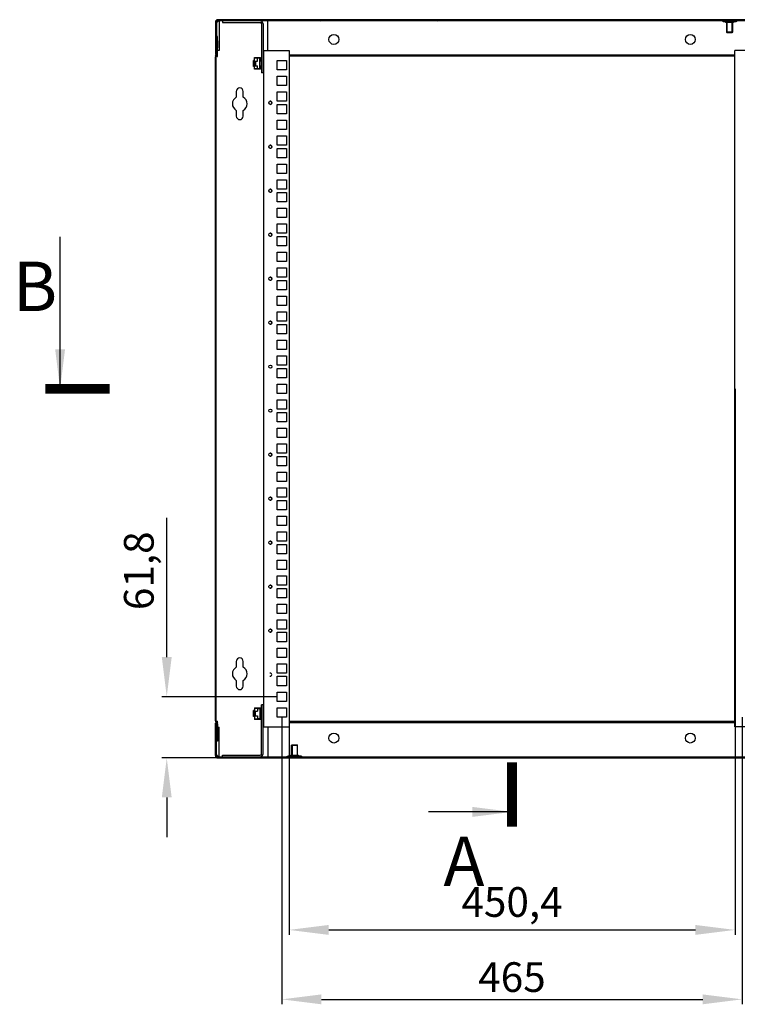
# Model space of a CAD drawing. Units: millimetres. Extents: x 0 to 420, y 0 to 297.
# Drawn here: x 188 to 260, y 131 to 230 of the extents above; entities that cross this region are included whole.
import ezdxf

# ---------------------------------------------------------------- set-up
doc = ezdxf.new("R2010")
doc.units = ezdxf.units.MM
doc.header["$LTSCALE"] = 23.1
doc.header["$PDMODE"] = 3
doc.header["$PDSIZE"] = 1
doc.layers.get('0').update_dxf_attribs({"linetype": 'CONTINUOUS'})
doc.layers.get('Defpoints').update_dxf_attribs({"linetype": 'CONTINUOUS'})
for name, color, linetype in [('02___PRT_ALL_AXES', 7, 'CONTINUOUS'), ('07__ASM_ALL_ANNOTATION', 7, 'CONTINUOUS'), ('ALL_AXES', 7, 'CONTINUOUS'), ('ALL_FEATURES', 7, 'CONTINUOUS')]:
    doc.layers.add(name, color=color, linetype=linetype)
doc.styles.get("Standard").update_dxf_attribs({"font": 'gost.ttf'})
doc.dimstyles.new('DIMSTYLE_1', dxfattribs={"dimtxt": 3, "dimasz": 4, "dimexe": 0.5, "dimexo": 0, "dimgap": 0.75, "dimtad": 1, "dimdec": 3, "dimlfac": 10, "dimtxsty": 'STANDARD', "dimblk": '_FILLED', "dimblk1": '_FILLED', "dimblk2": '_FILLED', "dimcen": 0.09, "dimadec": 0, "dimazin": 0, "dimtp": 0.8, "dimtm": 0.8, "dimtfac": 1, "dimtdec": 3, "dimtofl": 0, "dimtmove": 0, "dimatfit": 3, "dimldrblk": '_FILLED', "dimfxl": 1, "dimtolj": 1, "dimarcsym": 0})
doc.dimstyles.new('DIMSTYLE_7', dxfattribs={"dimtxt": 3, "dimasz": 4, "dimexe": 0.5, "dimexo": 0, "dimgap": 0.75, "dimtad": 1, "dimdec": 1, "dimlfac": 10, "dimtxsty": 'STANDARD', "dimblk": '_FILLED', "dimblk1": '_FILLED', "dimblk2": '_FILLED', "dimcen": 0.09, "dimadec": 0, "dimazin": 0, "dimtp": 0.3, "dimtm": 0.3, "dimtfac": 1, "dimtdec": 1, "dimtofl": 0, "dimtmove": 0, "dimatfit": 3, "dimldrblk": '_FILLED', "dimfxl": 1, "dimtolj": 1, "dimarcsym": 0})
doc.dimstyles.get("Standard").update_dxf_attribs({"dimtxt": 3.5, "dimasz": 4, "dimexe": 0.5, "dimexo": 0, "dimtad": 1, "dimdec": 3, "dimtxsty": 'STANDARD', "dimblk": '_FILLED', "dimblk1": '_FILLED', "dimblk2": '_FILLED', "dimcen": 0.09, "dimadec": 0, "dimazin": 0, "dimtol": 1, "dimtp": 0.001, "dimtm": 0.001, "dimtfac": 1, "dimtdec": 3, "dimtofl": 0, "dimtmove": 0, "dimatfit": 3, "dimldrblk": '_FILLED', "dimfxl": 1, "dimtolj": 1, "dimarcsym": 0})
pattern_1 = [(45, (0, 0), (-5.9397, 5.9397), [])]

# ---------------------------------------------------------------- blocks, each defined once
blk = doc.blocks.new('_FILLED')
at = {"color": 0, "linetype": 'ByBlock'}
blk.add_solid([(0, 0), (-1, 0.125), (-1, -0.125)], dxfattribs=at)
blk = doc.blocks.new('*D17')
at = {"layer": '07__ASM_ALL_ANNOTATION', "color": 0, "linetype": 'Continuous', "lineweight": -2}
for p, q in [((202.82, 165.868), (202.82, 179.939)), ((213.973, 161.868), (202.32, 161.868)), ((207.968, 155.685), (202.32, 155.685)), ((202.82, 151.685), (202.82, 147.685))]:
    blk.add_line(p, q, dxfattribs=at)
at = {"layer": 'Defpoints', "color": 0, "linetype": 'Continuous'}
for p in [(202.82, 161.868), (213.973, 161.868), (207.968, 155.685)]:
    blk.add_point(p, dxfattribs=at)
at = {"layer": '07__ASM_ALL_ANNOTATION', "color": 0, "linetype": 'Continuous', "lineweight": -2, "xscale": 4, "yscale": 4, "zscale": 4}
for p, rotation in [((202.82, 161.868), 270), ((202.82, 155.685), 90)]:
    blk.add_blockref('_FILLED', p, dxfattribs=dict(at, rotation=rotation))
at = {"layer": '07__ASM_ALL_ANNOTATION', "color": 0, "linetype": 'Continuous', "insert": (198.498, 170.618), "char_height": 3, "attachment_point": 1, "rotation": 90}
blk.add_mtext('\\A1;61,8', dxfattribs=at)
blk = doc.blocks.new('*D18')
at = {"layer": '07__ASM_ALL_ANNOTATION', "color": 0, "linetype": 'Continuous', "lineweight": -2}
for p, q in [((215.178, 192.985), (215.178, 137.802)), ((260.218, 192.985), (260.218, 137.802)), ((219.178, 138.302), (256.218, 138.302))]:
    blk.add_line(p, q, dxfattribs=at)
at = {"layer": 'Defpoints', "color": 0, "linetype": 'Continuous'}
for p in [(215.178, 192.985), (260.218, 192.985), (260.218, 138.302)]:
    blk.add_point(p, dxfattribs=at)
at = {"layer": '07__ASM_ALL_ANNOTATION', "color": 0, "linetype": 'Continuous', "lineweight": -2, "xscale": 4, "yscale": 4, "zscale": 4, "rotation": 180}
blk.add_blockref('_FILLED', (215.178, 138.302), dxfattribs=at)
at = {"layer": '07__ASM_ALL_ANNOTATION', "color": 0, "linetype": 'Continuous', "lineweight": -2, "xscale": 4, "yscale": 4, "zscale": 4}
blk.add_blockref('_FILLED', (260.218, 138.302), dxfattribs=at)
at = {"layer": '07__ASM_ALL_ANNOTATION', "color": 0, "linetype": 'Continuous', "insert": (237.696, 142.623), "char_height": 3, "attachment_point": 2}
blk.add_mtext('\\A1;450,4', dxfattribs=at)
blk = doc.blocks.new('*D19')
at = {"layer": '07__ASM_ALL_ANNOTATION', "color": 0, "linetype": 'Continuous', "lineweight": -2}
for p, q in [((214.448, 159.758), (214.448, 130.784)), ((260.948, 159.81), (260.948, 130.784)), ((218.448, 131.284), (256.948, 131.284))]:
    blk.add_line(p, q, dxfattribs=at)
at = {"layer": 'Defpoints', "color": 0, "linetype": 'Continuous'}
for p in [(214.448, 159.758), (260.948, 159.81), (260.948, 131.284)]:
    blk.add_point(p, dxfattribs=at)
at = {"layer": '07__ASM_ALL_ANNOTATION', "color": 0, "linetype": 'Continuous', "lineweight": -2, "xscale": 4, "yscale": 4, "zscale": 4, "rotation": 180}
blk.add_blockref('_FILLED', (214.448, 131.284), dxfattribs=at)
at = {"layer": '07__ASM_ALL_ANNOTATION', "color": 0, "linetype": 'Continuous', "lineweight": -2, "xscale": 4, "yscale": 4, "zscale": 4}
blk.add_blockref('_FILLED', (260.948, 131.284), dxfattribs=at)
at = {"layer": '07__ASM_ALL_ANNOTATION', "color": 0, "linetype": 'Continuous', "insert": (237.687, 135.034), "char_height": 3, "attachment_point": 2}
blk.add_mtext('\\A1;465', dxfattribs=at)

msp = doc.modelspace()

# ---------------------------------------------------------------- hatches: boundary and pattern name
at = {"linetype": 'Continuous'}
h = msp.add_hatch(dxfattribs=at)
h.set_pattern_fill('DEFAULT__5', scale=8.4, angle=45, style=0, pattern_type=0)
h.set_pattern_definition(pattern_1)
edge = h.paths.add_edge_path()
edge.add_line((267.42777, 230.1652), (207.96777, 230.1652))
edge.add_arc((207.96777, 230.0452), 0.12, 90, 180)
edge.add_line((207.84777, 230.0452), (207.84777, 226.7852))
edge.add_line((207.84777, 226.7852), (207.72777, 226.7852))
edge.add_line((207.72777, 230.0452), (207.72777, 226.7852))
edge.add_arc((207.96777, 230.0452), 0.24, 90, 180)
edge.add_line((267.42777, 230.2852), (207.96777, 230.2852))
edge.add_arc((267.42777, 230.0452), 0.24, 0, 90)
edge.add_line((267.66777, 230.0452), (267.66777, 226.7852))
edge.add_line((267.54777, 226.7852), (267.66777, 226.7852))
edge.add_line((267.54777, 230.0452), (267.54777, 226.7852))
edge.add_arc((267.42777, 230.0452), 0.12, 0, 90)
h = msp.add_hatch(color=7, dxfattribs=at)
h.paths.add_polyline_path([(213.22777, 230.1652), (213.12777, 230.1652), (213.12777, 230.2152), (213.22777, 230.2152)])
edge = h.paths.add_edge_path()
edge.add_line((262.16777, 230.1652), (262.26777, 230.1652))
edge.add_line((262.16777, 230.1652), (262.16777, 230.2152))
edge.add_line((262.16777, 230.2152), (262.26777, 230.2152))
edge.add_line((262.26777, 230.2152), (262.26777, 230.1652))
h = msp.add_hatch(dxfattribs=at)
h.set_pattern_fill('DEFAULT__4', scale=8.4, angle=45, style=0, pattern_type=0)
h.set_pattern_definition(pattern_1)
edge = h.paths.add_edge_path()
edge.add_line((207.96777, 155.8052), (267.42777, 155.8052))
edge.add_arc((267.42777, 155.9252), 0.12, 270, 360)
edge.add_line((267.54777, 155.9252), (267.54777, 159.1852))
edge.add_line((267.54777, 159.1852), (267.66777, 159.1852))
edge.add_line((267.66777, 155.9252), (267.66777, 159.1852))
edge.add_arc((267.42777, 155.9252), 0.24, 270, 360)
edge.add_line((207.96777, 155.6852), (267.42777, 155.6852))
edge.add_arc((207.96777, 155.9252), 0.24, 180, 270)
edge.add_line((207.72777, 155.9252), (207.72777, 159.1852))
edge.add_line((207.84777, 159.1852), (207.72777, 159.1852))
edge.add_line((207.84777, 155.9252), (207.84777, 159.1852))
edge.add_arc((207.96777, 155.9252), 0.12, 180, 270)

# ---------------------------------------------------------------- linework, layer by layer
at = {"color": 7, "linetype": 'Continuous'}
for p, q in [((207.72777, 230.0452), (207.72777, 226.7852)), ((207.84777, 230.0452), (207.84777, 226.7852)), ((267.42777, 230.2852), (207.96777, 230.2852)), ((267.42777, 230.1652), (207.96777, 230.1652)), ((207.99777, 230.13377), (207.99777, 230.1652)), ((208.09777, 230.16521), (208.09777, 227.16975)), ((213.02777, 227.1602), (213.02777, 230.16521)), ((258.91777, 230.1652), (258.91777, 230.1252)), ((260.41777, 230.1252), (258.91777, 230.1252)), ((259.01472, 230.1252), (259.01472, 230.0852)), ((260.32082, 230.0852), (259.01472, 230.0852)), ((259.41777, 230.0152), (259.34777, 230.0852)), ((259.41777, 228.9652), (259.41777, 230.0152)), ((259.60777, 230.1252), (259.60777, 230.0852)), ((259.72777, 230.1252), (259.72777, 230.0852)), ((259.91777, 230.0152), (259.98777, 230.0852)), ((259.91777, 228.9652), (259.91777, 230.0152)), ((260.32082, 230.1252), (260.32082, 230.0852)), ((260.41777, 230.1652), (260.41777, 230.1252)), ((259.91777, 228.9652), (259.41777, 228.9652)), ((207.95777, 228.58521), (207.85777, 228.5852)), ((207.85779, 226.8372), (207.85777, 228.5852)), ((207.95777, 228.1352), (207.85777, 228.1352)), ((207.85778, 228.1352), (207.85778, 227.4352)), ((207.95779, 226.83721), (207.95777, 228.58521)), ((207.95778, 228.1352), (207.95778, 227.4352)), ((207.95778, 227.4352), (207.85778, 227.4352)), ((208.09777, 227.16975), (207.94777, 227.16975)), ((212.59777, 227.1602), (212.59777, 158.8102)), ((212.59777, 227.1602), (213.22777, 227.1602)), ((213.22777, 227.1602), (215.19777, 227.1602)), ((215.19777, 227.1602), (215.19777, 158.8102)), ((260.19777, 158.8102), (260.19777, 227.1602)), ((262.16777, 227.1602), (260.19777, 227.1602)), ((207.84777, 226.7852), (207.72777, 226.7852)), ((207.72777, 159.43879), (207.72777, 226.53161)), ((207.75456, 226.63161), (207.84439, 226.7872)), ((207.82777, 159.43879), (207.82777, 226.53161)), ((207.84117, 226.58161), (207.93099, 226.7372)), ((207.84324, 226.5852), (207.92777, 226.5852)), ((207.92777, 226.53161), (207.92777, 226.60893)), ((207.92777, 226.60893), (207.94777, 226.60893)), ((207.92777, 226.57027), (207.94777, 226.57027)), ((207.94777, 226.57027), (207.94777, 226.7372)), ((211.59777, 225.5702), (211.59777, 226.1702)), ((211.69777, 226.1702), (211.59777, 226.1702)), ((211.59777, 226.1202), (211.69777, 226.1202)), ((211.69777, 225.2702), (211.69777, 226.4702)), ((211.69777, 226.4702), (212.30277, 226.4702)), ((211.69777, 226.4202), (211.99777, 226.4202)), ((211.73777, 226.4202), (211.73777, 226.4302)), ((212.26277, 226.4302), (211.73777, 226.4302)), ((211.73777, 225.6302), (211.73777, 226.1102)), ((211.73777, 226.1102), (211.99777, 226.1102)), ((211.76777, 226.1102), (211.76777, 225.6302)), ((211.99777, 226.1102), (211.99777, 226.4202)), ((212.23277, 226.4002), (211.99777, 226.4002)), ((212.23277, 225.3402), (212.23277, 226.4002)), ((212.39777, 226.1702), (212.23277, 226.1702)), ((212.23277, 226.1202), (212.39777, 226.1202)), ((212.26277, 226.4702), (212.26277, 226.2452)), ((212.39777, 226.2452), (212.26277, 226.2452)), ((212.26277, 225.5702), (212.26277, 226.1702)), ((212.30277, 226.4702), (212.30277, 226.2852)), ((212.30277, 226.2852), (212.39777, 226.2852)), ((212.54777, 226.4702), (212.58777, 226.4702)), ((212.58777, 226.2452), (212.54777, 226.2452)), ((212.59777, 226.1702), (212.54777, 226.1702)), ((212.54777, 226.1202), (212.59777, 226.1202)), ((212.58777, 226.4702), (212.58777, 226.2452)), ((213.97277, 225.2102), (213.97277, 226.1602)), ((213.97277, 226.1602), (214.92277, 226.1602)), ((214.92277, 226.1602), (214.92277, 225.2102)), ((260.19777, 226.7052), (215.19777, 226.7052)), ((260.19777, 226.5852), (215.19777, 226.5852)), ((211.59777, 225.6202), (211.69777, 225.6202)), ((211.69777, 225.5702), (211.59777, 225.5702)), ((211.69777, 225.3202), (211.99777, 225.3202)), ((212.30277, 225.2702), (211.69777, 225.2702)), ((211.73777, 225.6302), (211.99777, 225.6302)), ((211.73777, 225.3102), (211.73777, 225.3202)), ((212.26277, 225.3102), (211.73777, 225.3102)), ((211.99777, 225.3202), (211.99777, 225.6302)), ((211.99777, 225.3402), (212.23277, 225.3402)), ((212.23277, 225.6202), (212.39777, 225.6202)), ((212.39777, 225.5702), (212.23277, 225.5702)), ((212.26277, 225.4952), (212.26277, 225.2702)), ((212.26277, 225.4952), (212.39777, 225.4952)), ((212.30277, 225.4552), (212.30277, 225.2702)), ((212.39777, 225.4552), (212.30277, 225.4552)), ((212.54777, 225.6202), (212.59777, 225.6202)), ((212.59777, 225.5702), (212.54777, 225.5702)), ((212.54777, 225.4952), (212.58777, 225.4952)), ((212.58777, 225.2702), (212.54777, 225.2702)), ((212.58777, 225.4952), (212.58777, 225.2702)), ((214.92277, 225.2102), (213.97277, 225.2102)), ((213.97277, 223.6277), (213.97277, 224.5677)), ((213.97277, 224.5677), (214.92277, 224.5677)), ((214.92277, 224.5677), (214.92277, 223.6277)), ((209.84777, 223.0352), (209.84777, 222.44853)), ((210.54777, 222.44853), (210.54777, 223.0352)), ((214.92277, 223.6277), (213.97277, 223.6277)), ((213.97277, 222.0352), (213.97277, 222.9852)), ((213.97277, 222.9852), (214.92277, 222.9852)), ((214.92277, 222.9852), (214.92277, 222.0352)), ((214.92277, 222.0352), (213.97277, 222.0352)), ((209.84777, 221.12188), (209.84777, 220.5352)), ((210.54777, 220.5352), (210.54777, 221.12188)), ((213.97277, 220.7652), (213.97277, 221.7152)), ((213.97277, 221.7152), (214.92277, 221.7152)), ((214.92277, 221.7152), (214.92277, 220.7652)), ((214.92277, 220.7652), (213.97277, 220.7652)), ((213.97277, 219.1827), (213.97277, 220.1227)), ((213.97277, 220.1227), (214.92277, 220.1227)), ((214.92277, 220.1227), (214.92277, 219.1827)), ((214.92277, 219.1827), (213.97277, 219.1827)), ((213.97277, 217.5902), (213.97277, 218.5402)), ((213.97277, 218.5402), (214.92277, 218.5402)), ((214.92277, 218.5402), (214.92277, 217.5902)), ((214.92277, 217.5902), (213.97277, 217.5902)), ((213.97277, 216.3202), (213.97277, 217.2702)), ((213.97277, 217.2702), (214.92277, 217.2702)), ((214.92277, 217.2702), (214.92277, 216.3202)), ((214.92277, 216.3202), (213.97277, 216.3202)), ((213.97277, 214.7377), (213.97277, 215.6777)), ((213.97277, 215.6777), (214.92277, 215.6777)), ((214.92277, 215.6777), (214.92277, 214.7377)), ((214.92277, 214.7377), (213.97277, 214.7377)), ((213.97277, 213.1452), (213.97277, 214.0952)), ((213.97277, 214.0952), (214.92277, 214.0952)), ((214.92277, 214.0952), (214.92277, 213.1452)), ((214.92277, 213.1452), (213.97277, 213.1452)), ((213.97277, 211.8752), (213.97277, 212.8252)), ((213.97277, 212.8252), (214.92277, 212.8252)), ((214.92277, 212.8252), (214.92277, 211.8752)), ((214.92277, 211.8752), (213.97277, 211.8752)), ((213.97277, 210.2927), (213.97277, 211.2327)), ((213.97277, 211.2327), (214.92277, 211.2327)), ((214.92277, 211.2327), (214.92277, 210.2927)), ((214.92277, 210.2927), (213.97277, 210.2927)), ((213.97277, 208.7002), (213.97277, 209.6502)), ((213.97277, 209.6502), (214.92277, 209.6502)), ((214.92277, 209.6502), (214.92277, 208.7002)), ((214.92277, 208.7002), (213.97277, 208.7002)), ((213.97277, 207.4302), (213.97277, 208.3802)), ((213.97277, 208.3802), (214.92277, 208.3802)), ((214.92277, 208.3802), (214.92277, 207.4302)), ((214.92277, 207.4302), (213.97277, 207.4302)), ((213.97277, 205.8477), (213.97277, 206.7877)), ((213.97277, 206.7877), (214.92277, 206.7877)), ((214.92277, 206.7877), (214.92277, 205.8477)), ((214.92277, 205.8477), (213.97277, 205.8477)), ((213.97277, 204.2552), (213.97277, 205.2052)), ((213.97277, 205.2052), (214.92277, 205.2052)), ((214.92277, 205.2052), (214.92277, 204.2552)), ((214.92277, 204.2552), (213.97277, 204.2552)), ((213.97277, 202.9852), (213.97277, 203.9352)), ((213.97277, 203.9352), (214.92277, 203.9352)), ((214.92277, 202.9852), (213.97277, 202.9852)), ((214.92277, 203.9352), (214.92277, 202.9852)), ((213.97277, 201.4027), (213.97277, 202.3427)), ((213.97277, 202.3427), (214.92277, 202.3427)), ((214.92277, 202.3427), (214.92277, 201.4027)), ((214.92277, 201.4027), (213.97277, 201.4027)), ((213.97277, 199.8102), (213.97277, 200.7602)), ((213.97277, 200.7602), (214.92277, 200.7602)), ((214.92277, 200.7602), (214.92277, 199.8102)), ((214.92277, 199.8102), (213.97277, 199.8102)), ((213.97277, 198.5402), (213.97277, 199.4902)), ((213.97277, 199.4902), (214.92277, 199.4902)), ((214.92277, 199.4902), (214.92277, 198.5402)), ((214.92277, 198.5402), (213.97277, 198.5402)), ((213.97277, 196.9577), (213.97277, 197.8977)), ((213.97277, 197.8977), (214.92277, 197.8977)), ((214.92277, 197.8977), (214.92277, 196.9577)), ((214.92277, 196.9577), (213.97277, 196.9577)), ((213.97277, 195.3652), (213.97277, 196.3152)), ((213.97277, 196.3152), (214.92277, 196.3152)), ((214.92277, 196.3152), (214.92277, 195.3652)), ((214.92277, 195.3652), (213.97277, 195.3652)), ((213.97277, 194.0952), (213.97277, 195.0452)), ((213.97277, 195.0452), (214.92277, 195.0452)), ((214.92277, 195.0452), (214.92277, 194.0952)), ((214.92277, 194.0952), (213.97277, 194.0952)), ((213.97277, 192.5127), (213.97277, 193.4527)), ((213.97277, 193.4527), (214.92277, 193.4527)), ((214.92277, 193.4527), (214.92277, 192.5127)), ((214.92277, 192.5127), (213.97277, 192.5127)), ((213.97277, 190.9202), (213.97277, 191.8702)), ((213.97277, 191.8702), (214.92277, 191.8702)), ((214.92277, 191.8702), (214.92277, 190.9202)), ((214.92277, 190.9202), (213.97277, 190.9202)), ((213.97277, 189.6502), (213.97277, 190.6002)), ((213.97277, 190.6002), (214.92277, 190.6002)), ((214.92277, 190.6002), (214.92277, 189.6502)), ((214.92277, 189.6502), (213.97277, 189.6502)), ((213.97277, 188.0677), (213.97277, 189.0077)), ((213.97277, 189.0077), (214.92277, 189.0077)), ((214.92277, 188.0677), (213.97277, 188.0677)), ((214.92277, 189.0077), (214.92277, 188.0677)), ((213.97277, 186.4752), (213.97277, 187.4252)), ((213.97277, 187.4252), (214.92277, 187.4252)), ((214.92277, 187.4252), (214.92277, 186.4752)), ((214.92277, 186.4752), (213.97277, 186.4752)), ((213.97277, 185.2052), (213.97277, 186.1552)), ((213.97277, 186.1552), (214.92277, 186.1552)), ((214.92277, 186.1552), (214.92277, 185.2052)), ((214.92277, 185.2052), (213.97277, 185.2052)), ((213.97277, 183.6227), (213.97277, 184.5627)), ((213.97277, 184.5627), (214.92277, 184.5627)), ((214.92277, 184.5627), (214.92277, 183.6227)), ((214.92277, 183.6227), (213.97277, 183.6227)), ((213.97277, 182.0302), (213.97277, 182.9802)), ((213.97277, 182.9802), (214.92277, 182.9802)), ((214.92277, 182.9802), (214.92277, 182.0302)), ((214.92277, 182.0302), (213.97277, 182.0302)), ((213.97277, 180.7602), (213.97277, 181.7102)), ((213.97277, 181.7102), (214.92277, 181.7102)), ((214.92277, 181.7102), (214.92277, 180.7602)), ((214.92277, 180.7602), (213.97277, 180.7602)), ((213.97277, 179.1777), (213.97277, 180.1177)), ((213.97277, 180.1177), (214.92277, 180.1177)), ((214.92277, 180.1177), (214.92277, 179.1777)), ((214.92277, 179.1777), (213.97277, 179.1777)), ((213.97277, 177.5852), (213.97277, 178.5352)), ((213.97277, 178.5352), (214.92277, 178.5352)), ((214.92277, 178.5352), (214.92277, 177.5852)), ((214.92277, 177.5852), (213.97277, 177.5852)), ((213.97277, 176.3152), (213.97277, 177.2652)), ((213.97277, 177.2652), (214.92277, 177.2652)), ((214.92277, 177.2652), (214.92277, 176.3152)), ((214.92277, 176.3152), (213.97277, 176.3152)), ((213.97277, 174.7327), (213.97277, 175.6727)), ((213.97277, 175.6727), (214.92277, 175.6727)), ((214.92277, 175.6727), (214.92277, 174.7327)), ((214.92277, 174.7327), (213.97277, 174.7327)), ((213.97277, 173.1402), (213.97277, 174.0902)), ((213.97277, 174.0902), (214.92277, 174.0902)), ((214.92277, 173.1402), (213.97277, 173.1402)), ((214.92277, 174.0902), (214.92277, 173.1402)), ((213.97277, 171.8702), (213.97277, 172.8202)), ((213.97277, 172.8202), (214.92277, 172.8202)), ((214.92277, 172.8202), (214.92277, 171.8702)), ((214.92277, 171.8702), (213.97277, 171.8702)), ((213.97277, 170.2877), (213.97277, 171.2277)), ((213.97277, 171.2277), (214.92277, 171.2277)), ((214.92277, 171.2277), (214.92277, 170.2877)), ((214.92277, 170.2877), (213.97277, 170.2877)), ((213.97277, 168.6952), (213.97277, 169.6452)), ((213.97277, 169.6452), (214.92277, 169.6452)), ((214.92277, 169.6452), (214.92277, 168.6952)), ((214.92277, 168.6952), (213.97277, 168.6952)), ((213.97277, 167.4252), (213.97277, 168.3752)), ((213.97277, 168.3752), (214.92277, 168.3752)), ((214.92277, 168.3752), (214.92277, 167.4252)), ((214.92277, 167.4252), (213.97277, 167.4252)), ((213.97277, 165.8427), (213.97277, 166.7827)), ((213.97277, 166.7827), (214.92277, 166.7827)), ((214.92277, 166.7827), (214.92277, 165.8427)), ((209.84777, 165.4352), (209.84777, 164.84853)), ((210.54777, 164.84853), (210.54777, 165.4352)), ((214.92277, 165.8427), (213.97277, 165.8427)), ((213.97277, 164.2502), (213.97277, 165.2002)), ((213.97277, 165.2002), (214.92277, 165.2002)), ((214.92277, 165.2002), (214.92277, 164.2502)), ((214.92277, 164.2502), (213.97277, 164.2502)), ((209.84777, 163.52188), (209.84777, 162.9352)), ((210.54777, 162.9352), (210.54777, 163.52188)), ((213.97277, 163.9302), (214.92277, 163.9302)), ((213.97277, 162.9802), (213.97277, 163.9302)), ((214.92277, 163.9302), (214.92277, 162.9802)), ((214.92277, 162.9802), (213.97277, 162.9802)), ((213.97277, 162.3377), (214.92277, 162.3377)), ((213.97277, 161.3977), (213.97277, 162.3377)), ((214.92277, 162.3377), (214.92277, 161.3977)), ((214.92277, 161.3977), (213.97277, 161.3977)), ((211.69777, 160.4602), (211.59777, 160.4602)), ((211.59777, 159.8602), (211.59777, 160.4602)), ((211.59777, 160.4102), (211.69777, 160.4102)), ((211.69777, 160.7602), (212.30277, 160.7602)), ((211.69777, 160.7602), (211.69777, 159.5602)), ((211.69777, 160.7102), (211.99777, 160.7102)), ((212.26277, 160.7202), (211.73777, 160.7202)), ((211.73777, 160.7202), (211.73777, 160.7102)), ((211.73777, 160.4002), (211.99777, 160.4002)), ((211.73777, 160.4002), (211.73777, 159.9202)), ((211.76777, 159.9202), (211.76777, 160.4002)), ((211.99777, 160.7102), (211.99777, 160.4002)), ((211.99777, 160.6902), (212.23277, 160.6902)), ((212.23277, 160.6902), (212.23277, 159.6302)), ((212.39777, 160.4602), (212.23277, 160.4602)), ((212.23277, 160.4102), (212.39777, 160.4102)), ((212.26277, 160.5352), (212.26277, 160.7602)), ((212.26277, 160.5352), (212.39777, 160.5352)), ((212.26277, 159.8602), (212.26277, 160.4602)), ((212.30277, 160.5752), (212.30277, 160.7602)), ((212.39777, 160.5752), (212.30277, 160.5752)), ((212.58777, 160.7602), (212.54777, 160.7602)), ((212.54777, 160.5352), (212.58777, 160.5352)), ((212.59777, 160.4602), (212.54777, 160.4602)), ((212.54777, 160.4102), (212.59777, 160.4102)), ((212.58777, 160.5352), (212.58777, 160.7602)), ((213.97277, 160.7552), (214.92277, 160.7552)), ((213.97277, 159.8052), (213.97277, 160.7552)), ((214.92277, 160.7552), (214.92277, 159.8052)), ((207.75456, 159.33879), (207.84439, 159.18321)), ((207.84117, 159.38879), (207.93099, 159.23321)), ((207.84324, 159.3852), (207.92777, 159.3852)), ((207.92777, 159.36148), (207.92777, 159.43879)), ((207.92777, 159.40014), (207.94777, 159.40014)), ((207.92777, 159.36148), (207.94777, 159.36148)), ((207.94777, 159.23321), (207.94777, 159.40014)), ((211.59777, 159.9102), (211.69777, 159.9102)), ((211.69777, 159.8602), (211.59777, 159.8602)), ((211.69777, 159.6102), (211.99777, 159.6102)), ((212.30277, 159.5602), (211.69777, 159.5602)), ((211.73777, 159.9202), (211.99777, 159.9202)), ((211.73777, 159.6102), (211.73777, 159.6002)), ((212.26277, 159.6002), (211.73777, 159.6002)), ((211.99777, 159.9202), (211.99777, 159.6102)), ((212.23277, 159.6302), (211.99777, 159.6302)), ((212.23277, 159.9102), (212.39777, 159.9102)), ((212.39777, 159.8602), (212.23277, 159.8602)), ((212.39777, 159.7852), (212.26277, 159.7852)), ((212.26277, 159.5602), (212.26277, 159.7852)), ((212.30277, 159.7452), (212.39777, 159.7452)), ((212.30277, 159.5602), (212.30277, 159.7452)), ((212.54777, 159.9102), (212.59777, 159.9102)), ((212.59777, 159.8602), (212.54777, 159.8602)), ((212.58777, 159.7852), (212.54777, 159.7852)), ((212.54777, 159.5602), (212.58777, 159.5602)), ((212.58777, 159.5602), (212.58777, 159.7852)), ((214.92277, 159.8052), (213.97277, 159.8052)), ((215.19777, 159.3852), (260.19777, 159.3852)), ((215.19777, 159.2652), (260.19777, 159.2652)), ((207.84777, 159.1852), (207.72777, 159.1852)), ((207.72777, 155.9252), (207.72777, 159.1852)), ((207.84777, 155.9252), (207.84777, 159.1852)), ((207.85779, 159.1332), (207.85777, 157.3852)), ((207.95778, 158.5352), (207.85778, 158.5352)), ((207.94777, 158.80066), (208.09777, 158.80066)), ((207.95779, 159.1332), (207.95777, 157.3852)), ((208.09777, 155.8052), (208.09777, 158.80066)), ((212.59777, 158.8102), (213.22777, 158.8102)), ((213.02777, 158.8102), (213.02777, 155.8052)), ((213.22777, 158.8102), (215.19777, 158.8102)), ((262.16777, 158.8102), (260.19777, 158.8102)), ((207.95777, 157.8352), (207.85777, 157.8352)), ((207.95777, 157.3852), (207.85777, 157.3852)), ((215.47777, 157.0052), (215.97777, 157.0052)), ((215.47777, 157.0052), (215.47777, 155.9552)), ((215.97777, 157.0052), (215.97777, 155.9552)), ((207.96777, 155.8052), (267.42777, 155.8052)), ((207.96777, 155.6852), (267.42777, 155.6852)), ((207.99777, 155.83664), (207.99777, 155.8052)), ((214.97777, 155.8452), (216.47777, 155.8452)), ((214.97777, 155.8052), (214.97777, 155.8452)), ((215.07472, 155.8852), (216.38082, 155.8852)), ((215.07472, 155.8452), (215.07472, 155.8852)), ((215.47777, 155.9552), (215.40777, 155.8852)), ((215.66777, 155.8452), (215.66777, 155.8852)), ((215.78777, 155.8452), (215.78777, 155.8852)), ((215.97777, 155.9552), (216.04777, 155.8852)), ((216.38082, 155.8452), (216.38082, 155.8852)), ((216.47777, 155.8052), (216.47777, 155.8452))]:
    msp.add_line(p, q, dxfattribs=at)
at = {"color": 7, "linetype": 'Continuous', "const_width": 1}
for points in [[(197.05015, 192.9852), (190.55015, 192.9852)], [(237.69777, 148.72871), (237.69777, 155.22871)]]:
    msp.add_lwpolyline(points, dxfattribs=at)
at = {"color": 7, "linetype": 'Continuous'}
for centre in [(213.28277, 221.8852), (213.28277, 217.4402), (213.28277, 212.9952), (213.28277, 208.5502), (213.28277, 204.1052), (213.28277, 199.6602), (213.28277, 195.2152), (213.28277, 190.7702), (213.28277, 186.3252), (213.28277, 181.8802), (213.28277, 177.4352), (213.28277, 172.9902), (213.28277, 168.5452)]:
    msp.add_circle(centre, 0.16, dxfattribs=at)
for centre, radius, start, end in [((207.96777, 230.0452), 0.24, 90, 180), ((207.96777, 230.0452), 0.12, 90, 180), ((212.24777, 229.8652), 0.3, 0, 90), ((212.24777, 229.8652), 0.15, 0, 90), ((207.92777, 226.53161), 0.2, 150, 180), ((207.92777, 226.53161), 0.1, 150, 180), ((207.75779, 226.8372), 0.1, 330, 0.0007048), ((207.75779, 226.8372), 0.2, 330, 0.0007048), ((210.19777, 223.0352), 0.35, 0, 180), ((210.19777, 221.7852), 0.75, 117.8181393, 242.1818607), ((210.19777, 221.7852), 0.75, 297.8181393, 62.1818607), ((213.28277, 221.8852), 0.16, 249.4414969, 110.5585031), ((210.19777, 220.5352), 0.35, 180, 360), ((213.28277, 217.4402), 0.16, 249.4414969, 110.5585031), ((213.28277, 212.9952), 0.16, 249.4414969, 110.5585031), ((213.28277, 208.5502), 0.16, 249.4414969, 110.5585031), ((213.28277, 204.1052), 0.16, 249.4414969, 110.5585031), ((213.28277, 199.6602), 0.16, 249.4414969, 110.5585031), ((213.28277, 186.3252), 0.16, 249.4414969, 110.5585031), ((213.28277, 181.8802), 0.16, 249.4414969, 110.5585031), ((213.28277, 177.4352), 0.16, 249.4414969, 110.5585031), ((213.28277, 172.9902), 0.16, 249.4414969, 110.5585031), ((213.28277, 168.5452), 0.16, 249.4414969, 110.5585031), ((210.19777, 165.4352), 0.35, 0, 180), ((210.19777, 164.1852), 0.75, 117.8181393, 242.1818607), ((210.19777, 164.1852), 0.75, 297.8181393, 62.1818607), ((213.28277, 164.1002), 0.16, 249.4414969, 110.5585031), ((210.19777, 162.9352), 0.35, 180, 360), ((207.92777, 159.43879), 0.2, 180, 210), ((207.92777, 159.43879), 0.1, 180, 210), ((207.75779, 159.13321), 0.2, 359.9992952, 30), ((207.75779, 159.13321), 0.1, 359.9992952, 30), ((207.96777, 155.9252), 0.24, 180, 270), ((207.96777, 155.9252), 0.12, 180, 270), ((212.24777, 156.1052), 0.3, 270, 360), ((212.24777, 156.1052), 0.15, 270, 360)]:
    msp.add_arc(centre, radius, start, end, dxfattribs=at)
for points in [[(207.91418, 230.0452), (207.94329, 230.05585), (207.97115, 230.07628), (207.98715, 230.10282)], [(207.91418, 230.0452), (207.9319, 230.05816), (207.94657, 230.07553), (207.9583, 230.09408)], [(207.9583, 230.09408), (207.97105, 230.11422), (207.98078, 230.13647), (207.98759, 230.15932)], [(207.9583, 155.87633), (207.94657, 155.89488), (207.9319, 155.91225), (207.91418, 155.9252)], [(207.95867, 155.90048), (207.94561, 155.9113), (207.93012, 155.91938), (207.91418, 155.9252)], [(207.98628, 155.81537), (207.97956, 155.8367), (207.97025, 155.85744), (207.9583, 155.87633)], [(207.99777, 155.83664), (207.99777, 155.86159), (207.97788, 155.88455), (207.95867, 155.90048)]]:
    msp.add_open_spline(points, degree=3, dxfattribs=at)
for points, knots in [([(207.98715, 230.10282), (207.99024, 230.10795), (207.99521, 230.11781), (207.99777, 230.12876), (207.99777, 230.13377)], [0, 0, 0, 0, 0.54463805, 1, 1, 1, 1]), ([(207.99428, 230.15052), (207.99362, 230.15176), (207.99204, 230.15413), (207.98994, 230.15606), (207.9888, 230.15688)], [0, 0, 0, 0, 0.49912719, 1, 1, 1, 1]), ([(207.99777, 230.13377), (207.99777, 230.13673), (207.99735, 230.14249), (207.9956, 230.14807), (207.99428, 230.15052)], [0, 0, 0, 0, 0.51616663, 1, 1, 1, 1]), ([(207.99276, 155.82032), (207.99276, 155.82264), (207.99141, 155.8282), (207.98882, 155.83318), (207.98714, 155.83599)], [0, 0, 0, 0, 0.41523147, 1, 1, 1, 1]), ([(207.98924, 155.8123), (207.99031, 155.81324), (207.99223, 155.81569), (207.99276, 155.81876), (207.99276, 155.82032)], [0, 0, 0, 0, 0.47891589, 1, 1, 1, 1])]:
    msp.add_open_spline(points, degree=3, knots=knots, dxfattribs=at)
at = {"layer": '02___PRT_ALL_AXES', "color": 7, "linetype": 'Continuous'}
for centre in [(219.69777, 228.2852), (255.69777, 228.2852), (219.69777, 157.6852), (255.69777, 157.6852)]:
    msp.add_circle(centre, 0.5, dxfattribs=at)
for centre, start, end in [((207.84777, 230.1797), 270, 296.2805144), ((207.84777, 155.79071), 63.7194856, 90)]:
    msp.add_arc(centre, 0.15, start, end, dxfattribs=at)
at = {"layer": 'ALL_AXES', "color": 7, "linetype": 'Continuous'}
for p, q in [((259.26777, 230.0852), (259.26777, 230.0152)), ((260.06777, 230.0152), (259.26777, 230.0152)), ((259.36777, 230.0152), (259.36777, 229.0152)), ((259.96777, 230.0152), (259.96777, 229.0152)), ((260.06777, 230.0852), (260.06777, 230.0152)), ((259.96777, 229.0152), (259.36777, 229.0152)), ((259.36777, 229.0152), (259.41777, 228.9652)), ((259.91777, 228.9652), (259.41777, 228.9652)), ((259.96777, 229.0152), (259.91777, 228.9652)), ((215.42777, 156.9552), (215.47777, 157.0052)), ((215.42777, 156.9552), (216.02777, 156.9552)), ((215.42777, 155.9552), (215.42777, 156.9552)), ((215.47777, 157.0052), (215.97777, 157.0052)), ((216.02777, 156.9552), (215.97777, 157.0052)), ((216.02777, 155.9552), (216.02777, 156.9552)), ((215.32777, 155.9552), (216.12777, 155.9552)), ((215.32777, 155.8852), (215.32777, 155.9552)), ((216.12777, 155.8852), (216.12777, 155.9552))]:
    msp.add_line(p, q, dxfattribs=at)
at = {"layer": 'ALL_FEATURES', "color": 7, "linetype": 'Continuous'}
for p, q in [((208.44777, 230.1652), (208.44777, 230.0152)), ((208.44777, 230.0152), (212.24777, 230.0152)), ((212.39777, 229.8652), (212.39777, 224.9152)), ((212.54777, 229.8652), (212.54777, 224.9152)), ((212.54777, 224.9152), (212.39777, 224.9152)), ((212.54777, 161.0552), (212.39777, 161.0552)), ((212.39777, 156.1052), (212.39777, 161.0552)), ((212.54777, 156.1052), (212.54777, 161.0552)), ((208.44777, 155.9552), (212.24777, 155.9552)), ((208.44777, 155.8052), (208.44777, 155.9552))]:
    msp.add_line(p, q, dxfattribs=at)

# ---------------------------------------------------------------- texts
at = {"color": 7, "linetype": 'Continuous', "char_height": 5, "attachment_point": 1, "line_spacing_factor": 0.9}
for s, insert, width in [('B', (187.27993, 205.83978), 3.2536765), ('A', (230.76398, 147.72871), 3.6213235)]:
    msp.add_mtext(s, dxfattribs=dict(at, insert=insert, width=width))

# ---------------------------------------------------------------- dimensions: what is measured, and where the dimension line sits
at = {"layer": '07__ASM_ALL_ANNOTATION', "color": 7, "linetype": 'Continuous'}
for base, p1, p2, picture, middle in [((260.21777, 138.30201), (215.17777, 192.9852), (260.21777, 192.9852), '*D18', (237.69639, 138.30201)), ((260.94777, 131.28392), (214.44777, 159.75797), (260.94777, 159.8102), '*D19', (237.68674, 131.28392))]:
    dim = msp.add_linear_dim(base=base, p1=p1, p2=p2, dimstyle='DIMSTYLE_1', dxfattribs=at)
    dim.commit()
    dim.dimension.update_dxf_attribs({"geometry": picture, "text_midpoint": middle, "dimtype": 160})
dim = msp.add_linear_dim(base=(202.81969, 161.8677), p1=(207.96777, 155.6852), p2=(213.97277, 161.8677), angle=90, dimstyle='DIMSTYLE_7', dxfattribs=at)
dim.commit()
dim.dimension.update_dxf_attribs({"geometry": '*D17', "text_midpoint": (202.81969, 174.90342), "dimtype": 160})

# ---------------------------------------------------------------- leaders
at = {"color": 7, "linetype": 'Continuous'}
for points in [[(192.05015, 192.9852), (192.05015, 208.33978)], [(237.69777, 150.22871), (229.24744, 150.22871)]]:
    msp.add_leader(points, dimstyle='STANDARD', override={"dimtad": 0}, dxfattribs=at)

doc.saveas('drawing.dxf')
